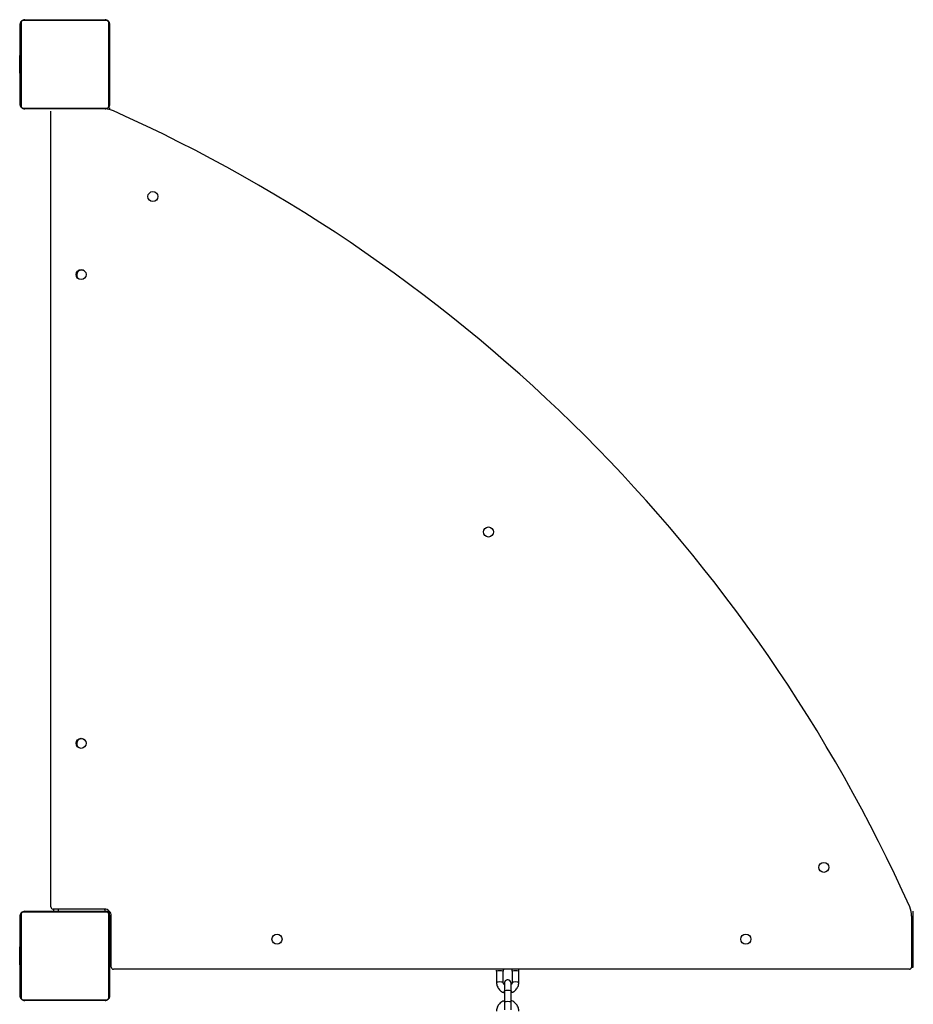
# Model space of a CAD drawing. Units: millimetres. Extents: x 0 to 779, y 0 to 708.
# Drawn here: x 541 to 621, y 463 to 551 of the extents above; entities that cross this region are included whole.
import ezdxf

# ---------------------------------------------------------------- set-up
doc = ezdxf.new("R2010")
doc.units = ezdxf.units.MM
doc.header["$LTSCALE"] = 50

msp = doc.modelspace()

# ---------------------------------------------------------------- linework, layer by layer
at = {"color": 7, "linetype": 'Continuous', "lineweight": 25}
for p, q in [((541.021, 543.692), (541.021, 550.892)), ((541.09, 551.016), (541.09, 543.568)), ((548.746, 551.223), (541.297, 551.223)), ((541.421, 551.292), (548.621, 551.292)), ((548.952, 543.568), (548.952, 551.016)), ((549.021, 550.892), (549.021, 543.692)), ((541.021, 548.092), (540.971, 548.097)), ((540.971, 548.092), (540.971, 548.097)), ((541.021, 548.092), (540.971, 548.092)), ((540.971, 546.901), (540.971, 548.092)), ((540.971, 546.492), (540.971, 546.901)), ((540.971, 546.492), (540.971, 546.492)), ((541.297, 543.361), (548.746, 543.361)), ((548.621, 543.292), (541.421, 543.292)), ((543.771, 471.802), (543.771, 543.102)), ((549.021, 543.402), (549.021, 543.244)), ((549.021, 543.402), (549.021, 543.402)), ((541.09, 471.126), (541.09, 463.678)), ((548.746, 471.333), (541.297, 471.333)), ((541.421, 471.402), (548.621, 471.402)), ((548.571, 471.602), (543.971, 471.602)), ((543.971, 471.602), (544.021, 471.402)), ((548.621, 471.402), (549.019, 471.402)), ((548.952, 463.678), (548.952, 471.126)), ((549.021, 471.002), (549.019, 471.402)), ((621.021, 471.402), (621.021, 471.402)), ((621.021, 471.002), (621.021, 471.402)), ((541.021, 463.802), (541.021, 471.002)), ((549.021, 471.002), (549.021, 463.802)), ((549.021, 470.682), (549.171, 470.682)), ((549.171, 466.402), (549.171, 471.002)), ((620.871, 470.976), (620.871, 466.402)), ((621.021, 466.802), (621.021, 471.002)), ((549.021, 470.122), (549.171, 470.122)), ((540.971, 468.207), (540.971, 468.207)), ((540.971, 466.607), (540.971, 468.207)), ((621.021, 466.402), (621.021, 466.802)), ((540.971, 466.607), (541.021, 466.602)), ((540.971, 466.602), (540.971, 466.607)), ((540.971, 466.602), (541.021, 466.602)), ((549.171, 466.402), (549.171, 466.402)), ((620.671, 466.202), (549.371, 466.202)), ((583.686, 466.045), (583.686, 465.047)), ((584.286, 465.047), (584.286, 466.045)), ((585.086, 466.045), (585.086, 465.047)), ((585.686, 465.047), (585.686, 466.045)), ((620.871, 466.402), (621.021, 466.402)), ((584.376, 464.948), (584.376, 464.946)), ((584.376, 464.948), (584.386, 464.87)), ((584.376, 464.946), (584.386, 464.87)), ((584.386, 464.948), (584.386, 464.284)), ((584.386, 464.284), (584.386, 463.286)), ((584.986, 464.284), (584.986, 464.948)), ((584.986, 464.87), (584.996, 464.946)), ((584.986, 463.286), (584.986, 464.284)), ((584.996, 464.946), (584.996, 464.946)), ((541.297, 463.471), (548.746, 463.471)), ((548.621, 463.402), (541.421, 463.402)), ((584.386, 463.286), (584.39, 462.559)), ((584.983, 462.561), (584.986, 463.286))]:
    msp.add_line(p, q, dxfattribs=at)
at = {"color": 8, "linetype": 'Continuous', "lineweight": 25}
for p, q in [((544.421, 471.602), (544.421, 471.402)), ((548.571, 471.602), (548.621, 471.402)), ((549.021, 471.002), (549.171, 471.002)), ((620.871, 470.976), (621.021, 471.002)), ((549.021, 466.802), (549.171, 466.802)), ((621.021, 466.802), (621.021, 466.802))]:
    msp.add_line(p, q, dxfattribs=at)
at = {"color": 7, "linetype": 'Continuous', "lineweight": 25}
for centre in [(552.907, 535.442), (546.471, 528.452), (582.959, 505.389), (546.471, 486.452), (613.011, 475.337), (564.021, 468.902), (606.021, 468.902)]:
    msp.add_circle(centre, 0.45, dxfattribs=at)
for centre, radius, start, end in [((541.175, 550.888), 0.154, 123.5124, 178.38306), ((541.426, 551.138), 0.154, 91.61873, 146.49889), ((548.617, 551.138), 0.154, 33.50652, 88.38053), ((548.867, 550.888), 0.154, 1.61947, 56.49348), ((541.175, 543.697), 0.154, 181.6162, 236.49301), ((548.867, 543.697), 0.154, 303.50111, 358.38127), ((541.426, 543.446), 0.154, 213.50699, 268.3838), ((543.934, 542.985), 0.2, 144.18914, 144.19075), ((548.617, 543.446), 0.154, 271.61694, 326.4876), ((548.565, 541.293), 2, 66.47193, 88.38504), ((491.371, 413.801), 141.733, 24.15264, 65.84736), ((546.521, 528.402), 0.45, 90, 220.8478), ((546.521, 528.402), 0.45, 51.71211, 90), ((546.521, 486.402), 0.45, 90, 220.8478), ((546.521, 486.402), 0.45, 51.71211, 90), ((541.175, 470.998), 0.154, 123.5124, 178.38306), ((541.426, 471.248), 0.154, 91.61873, 146.49889), ((543.971, 471.802), 0.2, 180, 270), ((548.571, 471.002), 0.6, 359.99972, 90.00051), ((548.617, 471.248), 0.154, 33.50652, 88.38053), ((548.867, 470.998), 0.154, 1.61947, 56.49348), ((618.871, 470.976), 2, 0, 24.15264), ((549.371, 466.402), 0.2, 180, 270), ((620.671, 466.402), 0.2, 270, 0), ((584.686, 464.948), 0.31, 345.46786, 179.95864), ((584.686, 464.946), 0.3, 0.36066, 179.64031), ((541.175, 463.806), 0.154, 181.62174, 236.48747), ((541.426, 463.556), 0.154, 213.50699, 268.3838), ((548.617, 463.556), 0.154, 271.61694, 326.4876), ((548.867, 463.806), 0.154, 303.50665, 358.37573)]:
    msp.add_arc(centre, radius, start, end, dxfattribs=at)
at = {"color": 8, "linetype": 'Continuous', "lineweight": 25}
for centre, radius, start, end in [((583.986, 464.141), 1.928, 81.04793, 98.95207), ((585.386, 464.14), 1.928, 81.05055, 98.94945), ((583.986, 463.139), 1.931, 81.06307, 98.93693), ((585.386, 463.138), 1.932, 81.06227, 98.9309), ((584.686, 462.41), 1.899, 80.90888, 99.09112), ((584.686, 461.41), 1.899, 80.91235, 99.08765)]:
    msp.add_arc(centre, radius, start, end, dxfattribs=at)
at = {"color": 7, "linetype": 'Continuous', "lineweight": 25}
for points, knots in [([(541.021, 550.892), (541.023, 550.919), (541.026, 550.976), (541.053, 551.056), (541.092, 551.123), (541.133, 551.171), (541.18, 551.214), (541.235, 551.248), (541.319, 551.284), (541.379, 551.289), (541.421, 551.292)], [0, 0, 0, 0, 0.143107, 0.299552, 0.405391, 0.489667, 0.574623, 0.683132, 0.780419, 1, 1, 1, 1]), ([(541.297, 551.223), (541.276, 551.222), (541.247, 551.22), (541.203, 551.201), (541.173, 551.183), (541.148, 551.161), (541.126, 551.135), (541.106, 551.099), (541.093, 551.057), (541.091, 551.03), (541.09, 551.016)], [0, 0, 0, 0, 0.245, 0.34094, 0.43765, 0.508578, 0.579546, 0.675591, 0.836545, 1, 1, 1, 1]), ([(548.621, 551.292), (548.648, 551.291), (548.705, 551.288), (548.786, 551.26), (548.852, 551.221), (548.9, 551.181), (548.943, 551.134), (548.977, 551.079), (549.013, 550.995), (549.018, 550.934), (549.021, 550.892)], [0, 0, 0, 0, 0.143105, 0.299548, 0.405386, 0.489661, 0.574629, 0.683136, 0.780407, 1, 1, 1, 1]), ([(548.952, 551.016), (548.951, 551.037), (548.949, 551.066), (548.931, 551.111), (548.913, 551.14), (548.89, 551.166), (548.864, 551.187), (548.828, 551.208), (548.786, 551.221), (548.759, 551.223), (548.746, 551.223)], [0, 0, 0, 0, 0.245002, 0.340922, 0.437655, 0.508563, 0.579549, 0.675595, 0.836543, 1, 1, 1, 1]), ([(541.421, 543.292), (541.394, 543.294), (541.338, 543.297), (541.257, 543.324), (541.191, 543.363), (541.143, 543.403), (541.1, 543.451), (541.065, 543.506), (541.03, 543.59), (541.025, 543.65), (541.021, 543.692)], [0, 0, 0, 0, 0.143095, 0.299541, 0.405383, 0.48966, 0.574617, 0.683127, 0.780416, 1, 1, 1, 1]), ([(541.09, 543.568), (541.092, 543.547), (541.094, 543.518), (541.112, 543.473), (541.13, 543.444), (541.153, 543.419), (541.179, 543.397), (541.215, 543.377), (541.257, 543.363), (541.284, 543.362), (541.297, 543.361)], [0, 0, 0, 0, 0.245001, 0.34094, 0.437636, 0.508582, 0.579549, 0.675593, 0.836546, 1, 1, 1, 1]), ([(549.021, 543.692), (549.02, 543.665), (549.017, 543.609), (548.989, 543.528), (548.951, 543.462), (548.91, 543.414), (548.863, 543.371), (548.808, 543.336), (548.724, 543.301), (548.663, 543.296), (548.621, 543.292)], [0, 0, 0, 0, 0.143093, 0.299538, 0.405378, 0.489653, 0.574622, 0.683131, 0.780404, 1, 1, 1, 1]), ([(548.746, 543.361), (548.766, 543.363), (548.795, 543.365), (548.84, 543.383), (548.869, 543.401), (548.895, 543.424), (548.917, 543.45), (548.937, 543.486), (548.95, 543.527), (548.952, 543.555), (548.952, 543.568)], [0, 0, 0, 0, 0.245003, 0.340923, 0.437641, 0.508567, 0.579552, 0.675597, 0.836545, 1, 1, 1, 1]), ([(541.021, 471.002), (541.023, 471.029), (541.026, 471.085), (541.053, 471.166), (541.092, 471.232), (541.133, 471.281), (541.18, 471.323), (541.235, 471.358), (541.319, 471.394), (541.379, 471.399), (541.421, 471.402)], [0, 0, 0, 0, 0.143107, 0.299552, 0.405391, 0.489667, 0.574623, 0.683132, 0.780419, 1, 1, 1, 1]), ([(541.297, 471.333), (541.276, 471.332), (541.247, 471.33), (541.203, 471.311), (541.173, 471.293), (541.148, 471.27), (541.126, 471.244), (541.106, 471.208), (541.093, 471.167), (541.091, 471.14), (541.09, 471.126)], [0, 0, 0, 0, 0.244999, 0.340938, 0.437634, 0.508581, 0.579548, 0.675592, 0.836546, 1, 1, 1, 1]), ([(548.621, 471.402), (548.648, 471.4), (548.705, 471.397), (548.786, 471.37), (548.852, 471.331), (548.9, 471.291), (548.943, 471.243), (548.977, 471.188), (549.013, 471.104), (549.018, 471.044), (549.021, 471.002)], [0, 0, 0, 0, 0.143105, 0.299548, 0.405386, 0.489661, 0.574629, 0.683136, 0.780407, 1, 1, 1, 1]), ([(548.952, 471.126), (548.951, 471.147), (548.949, 471.176), (548.931, 471.221), (548.913, 471.25), (548.89, 471.276), (548.864, 471.297), (548.828, 471.318), (548.786, 471.331), (548.759, 471.332), (548.746, 471.333)], [0, 0, 0, 0, 0.245002, 0.340943, 0.437654, 0.508563, 0.579548, 0.675594, 0.836543, 1, 1, 1, 1]), ([(583.686, 466.045), (583.695, 466.161), (583.687, 466.109), (583.686, 466.057), (583.686, 466.045)], [0, 0, 0, 0, 0.780494, 1, 1, 1, 1]), ([(584.286, 466.045), (584.287, 466.06), (584.289, 466.112), (584.298, 466.167), (584.318, 466.201), (584.286, 466.045)], [0, 0, 0, 0, 0.275397, 0.970972, 1, 1, 1, 1]), ([(585.086, 466.045), (585.056, 466.192), (585.078, 466.151), (585.085, 466.096), (585.086, 466.053), (585.086, 466.045)], [0, 0, 0, 0, 0.205562, 0.862303, 1, 1, 1, 1]), ([(585.686, 466.045), (585.686, 466.083), (585.686, 466.135), (585.674, 466.187), (585.671, 466.202)], [0, 0, 0, 0, 0.704085, 1, 1, 1, 1]), ([(583.686, 465.047), (583.688, 465.01), (583.691, 464.914), (583.723, 464.761), (583.789, 464.595), (583.883, 464.443), (584.002, 464.31), (584.144, 464.202), (584.274, 464.13), (584.359, 464.106), (584.386, 464.284)], [0, 0, 0, 0, 0.087921, 0.228485, 0.369144, 0.509811, 0.650489, 0.791175, 0.931867, 1, 1, 1, 1]), ([(584.386, 464.87), (584.376, 464.799), (584.34, 464.835), (584.304, 464.917), (584.287, 464.996), (584.286, 465.039), (584.286, 465.047)], [0, 0, 0, 0, 0.150565, 0.545859, 0.921357, 1, 1, 1, 1]), ([(585.086, 465.047), (585.086, 465.032), (585.084, 464.98), (585.059, 464.893), (585.023, 464.819), (584.991, 464.79), (584.986, 464.87)], [0, 0, 0, 0, 0.155128, 0.547115, 0.94007, 1, 1, 1, 1]), ([(584.986, 464.284), (585.04, 464.114), (585.15, 464.154), (585.299, 464.251), (585.431, 464.372), (585.538, 464.514), (585.62, 464.673), (585.67, 464.841), (585.685, 464.968), (585.686, 465.035), (585.686, 465.047)], [0, 0, 0, 0, 0.1364567, 0.2770735, 0.4176823, 0.5582852, 0.6988769, 0.839454, 0.9726769, 1, 1, 1, 1]), ([(541.421, 463.402), (541.394, 463.403), (541.338, 463.407), (541.257, 463.434), (541.191, 463.473), (541.143, 463.513), (541.1, 463.561), (541.065, 463.616), (541.03, 463.699), (541.025, 463.76), (541.021, 463.802)], [0, 0, 0, 0, 0.143095, 0.299541, 0.405383, 0.48966, 0.574617, 0.683127, 0.780416, 1, 1, 1, 1]), ([(541.09, 463.678), (541.092, 463.657), (541.094, 463.628), (541.112, 463.583), (541.13, 463.554), (541.153, 463.528), (541.179, 463.507), (541.215, 463.486), (541.257, 463.473), (541.284, 463.472), (541.297, 463.471)], [0, 0, 0, 0, 0.245001, 0.34094, 0.437636, 0.508582, 0.579549, 0.675593, 0.836546, 1, 1, 1, 1]), ([(549.021, 463.802), (549.02, 463.775), (549.017, 463.719), (548.989, 463.638), (548.951, 463.571), (548.91, 463.523), (548.863, 463.481), (548.808, 463.446), (548.724, 463.41), (548.663, 463.405), (548.621, 463.402)], [0, 0, 0, 0, 0.143093, 0.299538, 0.405378, 0.489653, 0.574622, 0.683131, 0.780404, 1, 1, 1, 1]), ([(548.746, 463.471), (548.766, 463.472), (548.795, 463.474), (548.84, 463.493), (548.869, 463.511), (548.895, 463.534), (548.917, 463.56), (548.937, 463.596), (548.95, 463.637), (548.952, 463.664), (548.952, 463.678)], [0, 0, 0, 0, 0.245003, 0.340923, 0.437641, 0.508567, 0.579552, 0.675597, 0.836545, 1, 1, 1, 1]), ([(584.386, 463.286), (584.332, 463.383), (584.222, 463.343), (584.074, 463.246), (583.942, 463.126), (583.834, 462.983), (583.753, 462.824), (583.703, 462.656), (583.687, 462.529), (583.686, 462.462), (583.686, 462.45)], [0, 0, 0, 0, 0.13644, 0.277052, 0.417661, 0.558264, 0.698848, 0.839425, 0.972649, 1, 1, 1, 1]), ([(585.686, 462.45), (585.685, 462.487), (585.682, 462.583), (585.65, 462.737), (585.584, 462.902), (585.49, 463.054), (585.37, 463.187), (585.229, 463.295), (585.099, 463.367), (585.014, 463.391), (584.986, 463.399)], [0, 0, 0, 0, 0.0879307, 0.2284808, 0.3691541, 0.5098206, 0.65049, 0.7911752, 0.93187, 1, 1, 1, 1])]:
    msp.add_open_spline(points, degree=3, knots=knots, dxfattribs=at)

doc.saveas('drawing.dxf')
